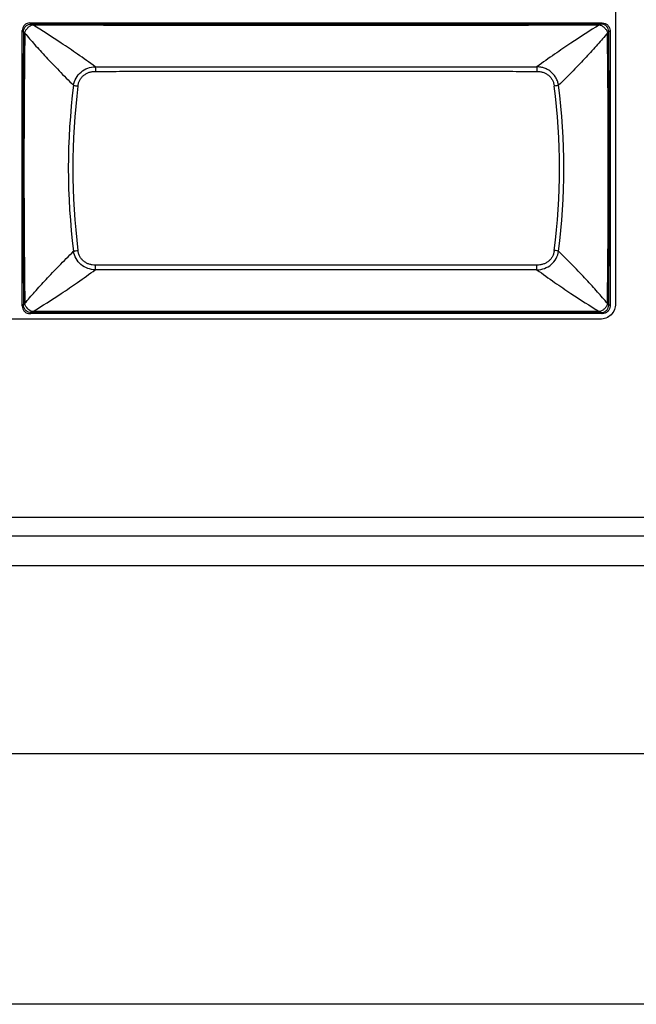
# Model space of a CAD drawing. Units: millimetres. Extents: x 16922 to 18643, y -9887 to -9011.
# Drawn here: x 17367 to 17407, y -9542 to -9479 of the extents above; entities that cross this region are included whole.
import ezdxf

# ---------------------------------------------------------------- set-up
doc = ezdxf.new("R2010")
doc.units = ezdxf.units.MM
doc.header["$LTSCALE"] = 30.734
doc.layers.get('0').update_dxf_attribs({"linetype": 'CONTINUOUS'})

msp = doc.modelspace()

# ---------------------------------------------------------------- linework, layer by layer
at = {"color": 7, "linetype": 'Continuous'}
for p, q in [((17405.37, -9404.238), (17405.37, -9497.56)), ((17367.418, -9480.096), (17367.502, -9480.165)), ((17367.418, -9497.702), (17367.418, -9480.096)), ((17367.915, -9479.599), (17386.218, -9479.6)), ((17367.915, -9479.599), (17368.004, -9479.676)), ((17386.218, -9479.6), (17404.52, -9479.599)), ((17404.52, -9479.599), (17404.43, -9479.676)), ((17405.018, -9480.096), (17404.933, -9480.165)), ((17405.018, -9480.096), (17405.018, -9497.702)), ((17372.091, -9482.402), (17386.218, -9482.401)), ((17386.218, -9482.401), (17400.344, -9482.402)), ((17386.218, -9495.397), (17372.091, -9495.396)), ((17400.344, -9495.396), (17386.218, -9495.397)), ((17367.418, -9497.702), (17367.502, -9497.633)), ((17367.581, -9497.557), (17367.584, -9497.548)), ((17404.854, -9497.557), (17404.851, -9497.548)), ((17405.018, -9497.702), (17404.933, -9497.633)), ((17367.916, -9498.2), (17368.005, -9498.122)), ((17386.218, -9498.199), (17367.916, -9498.2)), ((17368, -9498.122), (17368.004, -9498.123)), ((17404.52, -9498.2), (17386.218, -9498.199)), ((17404.52, -9498.2), (17404.431, -9498.122)), ((17404.435, -9498.122), (17404.431, -9498.123)), ((17404.378, -9498.551), (17330.057, -9498.551)), ((17024.198, -9511.214), (17734.198, -9511.214)), ((17024.198, -9512.414), (17734.198, -9512.414)), ((17024.198, -9514.303), (17734.198, -9514.303)), ((17734.198, -9526.361), (17024.198, -9526.361)), ((17734.198, -9542.381), (17024.198, -9542.381))]:
    msp.add_line(p, q, dxfattribs=at)
for centre, radius, start, end in [((17368.061, -9479.926), 0.258, 102.74001, 103.72836), ((17368.292, -9478.94), 0.815, 255.20738, 255.88034), ((17403.984, -9478.324), 1.452, 284.21785, 284.66154), ((17404.374, -9479.926), 0.258, 76.27164, 77.25999), ((18347.571, -9488.899), 980.108, 179.489423, 180.510605), ((18070.882, -9488.899), 703.351, 179.295428, 180.704589), ((16701.16, -9488.899), 703.745, 359.295792, 0.704164), ((16424.864, -9488.899), 980.108, 359.489395, 0.510577), ((17412.091, -9488.899), 41.726, 172.69299, 187.30702), ((17412.36, -9488.899), 41.707, 172.75473, 187.24526), ((17360.075, -9488.899), 41.707, 352.75475, 7.24525), ((17360.343, -9488.899), 41.726, 352.6931, 7.3069), ((17368.365, -9499.143), 1.109, 104.1951, 104.68951), ((17403.836, -9500.05), 2.046, 75.40861, 75.72339)]:
    msp.add_arc(centre, radius, start, end, dxfattribs=at)
for points, knots in [([(17367.916, -9479.599), (17367.851, -9479.599), (17367.72, -9479.625), (17367.554, -9479.735), (17367.443, -9479.901), (17367.418, -9480.032), (17367.418, -9480.096)], [0, 0, 0, 0, 0.250043, 0.500009, 0.749966, 1, 1, 1, 1]), ([(17367.503, -9480.161), (17367.501, -9480.097), (17367.523, -9479.964), (17367.636, -9479.794), (17367.808, -9479.691), (17367.938, -9479.673), (17368, -9479.676)], [0, 0, 0, 0, 0.247083, 0.5058, 0.761904, 1, 1, 1, 1]), ([(17367.581, -9480.241), (17367.587, -9480.213), (17367.606, -9480.154), (17367.662, -9480.04), (17367.743, -9479.935), (17367.84, -9479.847), (17367.941, -9479.775), (17368.026, -9479.74), (17368.084, -9479.729)], [0, 0, 0, 0, 0.117479, 0.242763, 0.50734, 0.63978, 0.766828, 1, 1, 1, 1]), ([(17368.084, -9479.729), (17368.079, -9479.722), (17368.069, -9479.71), (17368.041, -9479.69), (17368.017, -9479.68), (17368, -9479.676)], [0, 0, 0, 0, 0.231532, 0.472715, 1, 1, 1, 1]), ([(17368.004, -9479.676), (17371.04, -9479.674), (17377.111, -9479.674), (17383.182, -9479.674), (17386.218, -9479.674)], [0, 0, 0, 0, 0.499998, 1, 1, 1, 1]), ([(17372.089, -9482.401), (17371.715, -9482.131), (17370.995, -9481.62), (17369.672, -9480.716), (17368.711, -9480.099), (17368.093, -9479.731)], [0, 0, 0, 0, 0.287844, 0.55129, 1, 1, 1, 1]), ([(17368.093, -9479.731), (17371.114, -9479.734), (17377.156, -9479.734), (17383.197, -9479.734), (17386.218, -9479.734)], [0, 0, 0, 0, 0.499999, 1, 1, 1, 1]), ([(17404.43, -9479.676), (17401.395, -9479.674), (17395.324, -9479.674), (17389.253, -9479.674), (17386.218, -9479.674)], [0, 0, 0, 0, 0.499998, 1, 1, 1, 1]), ([(17386.218, -9479.734), (17389.238, -9479.734), (17395.28, -9479.734), (17401.321, -9479.734), (17404.342, -9479.731)], [0, 0, 0, 0, 0.500001, 1, 1, 1, 1]), ([(17404.342, -9479.731), (17403.724, -9480.099), (17402.763, -9480.716), (17401.44, -9481.62), (17400.72, -9482.131), (17400.346, -9482.401)], [0, 0, 0, 0, 0.44871, 0.712156, 1, 1, 1, 1]), ([(17404.352, -9479.729), (17404.36, -9479.715), (17404.386, -9479.692), (17404.418, -9479.68), (17404.435, -9479.676)], [0, 0, 0, 0, 0.47434, 1, 1, 1, 1]), ([(17404.352, -9479.729), (17404.379, -9479.734), (17404.436, -9479.751), (17404.517, -9479.792), (17404.595, -9479.847), (17404.668, -9479.913), (17404.733, -9479.989), (17404.804, -9480.094), (17404.84, -9480.182), (17404.854, -9480.241)], [0, 0, 0, 0, 0.113525, 0.233563, 0.360429, 0.492742, 0.626627, 0.757769, 1, 1, 1, 1]), ([(17404.932, -9480.161), (17404.934, -9480.097), (17404.912, -9479.964), (17404.8, -9479.795), (17404.627, -9479.691), (17404.497, -9479.673), (17404.435, -9479.676)], [0, 0, 0, 0, 0.246856, 0.505565, 0.761875, 1, 1, 1, 1]), ([(17404.52, -9479.599), (17404.584, -9479.599), (17404.715, -9479.625), (17404.881, -9479.735), (17404.992, -9479.901), (17405.018, -9480.032), (17405.018, -9480.096)], [0, 0, 0, 0, 0.250041, 0.500009, 0.749969, 1, 1, 1, 1]), ([(17367.503, -9480.161), (17367.503, -9480.162), (17367.503, -9480.163), (17367.502, -9480.164), (17367.502, -9480.165)], [0, 0, 0, 0, 0.333672, 1, 1, 1, 1]), ([(17367.504, -9480.177), (17367.504, -9480.176), (17367.503, -9480.171), (17367.503, -9480.166), (17367.503, -9480.161)], [0, 0, 0, 0, 0.157575, 1, 1, 1, 1]), ([(17367.581, -9480.241), (17367.581, -9480.243), (17367.582, -9480.246), (17367.581, -9480.251), (17367.577, -9480.254), (17367.573, -9480.254), (17367.569, -9480.254), (17367.563, -9480.253), (17367.557, -9480.25), (17367.551, -9480.247), (17367.543, -9480.242), (17367.534, -9480.234), (17367.525, -9480.223), (17367.513, -9480.205), (17367.507, -9480.189), (17367.504, -9480.177)], [0, 0, 0, 0, 0.040645, 0.078635, 0.112749, 0.140966, 0.168116, 0.221781, 0.275468, 0.329299, 0.383327, 0.492309, 0.603899, 0.72061, 1, 1, 1, 1]), ([(17367.584, -9480.25), (17367.583, -9480.248), (17367.582, -9480.245), (17367.581, -9480.242), (17367.581, -9480.241)], [0, 0, 0, 0, 0.735506, 1, 1, 1, 1]), ([(17367.584, -9480.25), (17367.79, -9480.496), (17368.114, -9480.873), (17368.57, -9481.382), (17368.948, -9481.792), (17369.352, -9482.219), (17369.935, -9482.826), (17370.39, -9483.285), (17370.704, -9483.592)], [0, 0, 0, 0, 0.210468, 0.325999, 0.448027, 0.576546, 0.711547, 1, 1, 1, 1]), ([(17404.851, -9480.25), (17404.646, -9480.497), (17404.2, -9481.014), (17403.469, -9481.816), (17402.637, -9482.686), (17402.044, -9483.283), (17401.731, -9483.592)], [0, 0, 0, 0, 0.210539, 0.44803, 0.711482, 1, 1, 1, 1]), ([(17404.851, -9480.25), (17404.852, -9480.248), (17404.853, -9480.245), (17404.854, -9480.242), (17404.854, -9480.241)], [0, 0, 0, 0, 0.735448, 1, 1, 1, 1]), ([(17404.854, -9480.241), (17404.854, -9480.243), (17404.853, -9480.246), (17404.854, -9480.251), (17404.858, -9480.254), (17404.862, -9480.254), (17404.866, -9480.254), (17404.872, -9480.253), (17404.878, -9480.25), (17404.884, -9480.247), (17404.892, -9480.242), (17404.901, -9480.234), (17404.911, -9480.223), (17404.922, -9480.205), (17404.928, -9480.189), (17404.931, -9480.177)], [0, 0, 0, 0, 0.040599, 0.078537, 0.11266, 0.140874, 0.168017, 0.221672, 0.275348, 0.329168, 0.383183, 0.492142, 0.603715, 0.72042, 1, 1, 1, 1]), ([(17404.931, -9480.177), (17404.931, -9480.176), (17404.932, -9480.171), (17404.932, -9480.166), (17404.932, -9480.161)], [0, 0, 0, 0, 0.157032, 1, 1, 1, 1]), ([(17404.932, -9480.161), (17404.932, -9480.162), (17404.932, -9480.163), (17404.933, -9480.164), (17404.933, -9480.165)], [0, 0, 0, 0, 0.334118, 1, 1, 1, 1]), ([(17370.704, -9483.592), (17370.731, -9483.43), (17370.839, -9483.111), (17371.159, -9482.72), (17371.598, -9482.471), (17371.927, -9482.409), (17372.091, -9482.402)], [0, 0, 0, 0, 0.249576, 0.500337, 0.750762, 1, 1, 1, 1]), ([(17372.091, -9482.402), (17372.093, -9482.42), (17372.096, -9482.461), (17372.101, -9482.561), (17372.102, -9482.643), (17372.102, -9482.701)], [0, 0, 0, 0, 0.179119, 0.420127, 1, 1, 1, 1]), ([(17400.344, -9482.402), (17400.342, -9482.42), (17400.339, -9482.461), (17400.334, -9482.561), (17400.333, -9482.643), (17400.333, -9482.701)], [0, 0, 0, 0, 0.179115, 0.420121, 1, 1, 1, 1]), ([(17401.731, -9483.592), (17401.717, -9483.511), (17401.677, -9483.35), (17401.577, -9483.123), (17401.436, -9482.916), (17401.261, -9482.738), (17401.056, -9482.595), (17400.83, -9482.49), (17400.591, -9482.425), (17400.426, -9482.406), (17400.344, -9482.402)], [0, 0, 0, 0, 0.124493, 0.249564, 0.374925, 0.500458, 0.625871, 0.750937, 0.875684, 1, 1, 1, 1]), ([(17370.986, -9483.639), (17370.996, -9483.573), (17371.016, -9483.475), (17371.06, -9483.348), (17371.116, -9483.227), (17371.209, -9483.087), (17371.351, -9482.944), (17371.52, -9482.833), (17371.674, -9482.767), (17371.803, -9482.733), (17371.935, -9482.71), (17372.035, -9482.703), (17372.102, -9482.701)], [0, 0, 0, 0, 0.124802, 0.187238, 0.249756, 0.374861, 0.499942, 0.625044, 0.750126, 0.812611, 0.875054, 1, 1, 1, 1]), ([(17372.102, -9482.701), (17372.69, -9482.699), (17373.865, -9482.697), (17376.217, -9482.694), (17379.158, -9482.693), (17382.688, -9482.693), (17385.041, -9482.693), (17386.218, -9482.693)], [0, 0, 0, 0, 0.124871, 0.249854, 0.499892, 0.749945, 1, 1, 1, 1]), ([(17386.218, -9482.693), (17387.394, -9482.693), (17389.747, -9482.693), (17393.277, -9482.693), (17396.218, -9482.694), (17398.57, -9482.697), (17399.745, -9482.699), (17400.333, -9482.701)], [0, 0, 0, 0, 0.250055, 0.500108, 0.750146, 0.875128, 1, 1, 1, 1]), ([(17400.333, -9482.701), (17400.4, -9482.703), (17400.5, -9482.71), (17400.632, -9482.733), (17400.761, -9482.767), (17400.916, -9482.833), (17401.084, -9482.944), (17401.226, -9483.087), (17401.319, -9483.227), (17401.375, -9483.349), (17401.419, -9483.475), (17401.439, -9483.573), (17401.449, -9483.639)], [0, 0, 0, 0, 0.12496, 0.187407, 0.249888, 0.374976, 0.5001, 0.625174, 0.750262, 0.812785, 0.875226, 1, 1, 1, 1]), ([(17370.704, -9483.592), (17370.722, -9483.597), (17370.763, -9483.606), (17370.857, -9483.623), (17370.933, -9483.633), (17370.986, -9483.639)], [0, 0, 0, 0, 0.194416, 0.438235, 1, 1, 1, 1]), ([(17401.731, -9483.592), (17401.713, -9483.597), (17401.672, -9483.606), (17401.578, -9483.623), (17401.502, -9483.633), (17401.449, -9483.639)], [0, 0, 0, 0, 0.194413, 0.438262, 1, 1, 1, 1]), ([(17367.584, -9497.548), (17367.789, -9497.301), (17368.235, -9496.784), (17368.966, -9495.982), (17369.798, -9495.112), (17370.391, -9494.515), (17370.704, -9494.206)], [0, 0, 0, 0, 0.210539, 0.44803, 0.711482, 1, 1, 1, 1]), ([(17370.704, -9494.206), (17370.722, -9494.201), (17370.763, -9494.193), (17370.857, -9494.176), (17370.933, -9494.165), (17370.986, -9494.159)], [0, 0, 0, 0, 0.194392, 0.43821, 1, 1, 1, 1]), ([(17372.091, -9495.396), (17371.927, -9495.389), (17371.597, -9495.328), (17371.159, -9495.078), (17370.839, -9494.687), (17370.731, -9494.368), (17370.704, -9494.206)], [0, 0, 0, 0, 0.249299, 0.499739, 0.750475, 1, 1, 1, 1]), ([(17372.102, -9495.097), (17372.035, -9495.095), (17371.935, -9495.088), (17371.803, -9495.066), (17371.674, -9495.031), (17371.519, -9494.966), (17371.351, -9494.855), (17371.209, -9494.711), (17371.116, -9494.571), (17371.06, -9494.45), (17371.016, -9494.323), (17370.996, -9494.225), (17370.986, -9494.159)], [0, 0, 0, 0, 0.124961, 0.187408, 0.249888, 0.374976, 0.5001, 0.625174, 0.750262, 0.812785, 0.875227, 1, 1, 1, 1]), ([(17401.449, -9494.159), (17401.439, -9494.225), (17401.419, -9494.323), (17401.375, -9494.45), (17401.319, -9494.571), (17401.226, -9494.712), (17401.084, -9494.855), (17400.916, -9494.966), (17400.761, -9495.031), (17400.632, -9495.066), (17400.5, -9495.088), (17400.4, -9495.095), (17400.333, -9495.097)], [0, 0, 0, 0, 0.124801, 0.187237, 0.249755, 0.374861, 0.499942, 0.625044, 0.750126, 0.81261, 0.875053, 1, 1, 1, 1]), ([(17400.344, -9495.396), (17400.508, -9495.389), (17400.838, -9495.328), (17401.276, -9495.078), (17401.596, -9494.687), (17401.704, -9494.368), (17401.731, -9494.206)], [0, 0, 0, 0, 0.249299, 0.49974, 0.750475, 1, 1, 1, 1]), ([(17401.731, -9494.206), (17401.713, -9494.201), (17401.672, -9494.193), (17401.578, -9494.176), (17401.502, -9494.165), (17401.449, -9494.159)], [0, 0, 0, 0, 0.194417, 0.438236, 1, 1, 1, 1]), ([(17404.851, -9497.548), (17404.645, -9497.302), (17404.321, -9496.925), (17403.865, -9496.417), (17403.487, -9496.006), (17403.083, -9495.579), (17402.5, -9494.972), (17402.045, -9494.514), (17401.731, -9494.206)], [0, 0, 0, 0, 0.210468, 0.325999, 0.448027, 0.576546, 0.711547, 1, 1, 1, 1]), ([(17372.091, -9495.396), (17372.093, -9495.379), (17372.096, -9495.337), (17372.101, -9495.237), (17372.102, -9495.155), (17372.102, -9495.097)], [0, 0, 0, 0, 0.179115, 0.420122, 1, 1, 1, 1]), ([(17386.218, -9495.105), (17385.041, -9495.105), (17382.688, -9495.105), (17379.158, -9495.105), (17376.217, -9495.104), (17373.865, -9495.102), (17372.69, -9495.1), (17372.102, -9495.097)], [0, 0, 0, 0, 0.250055, 0.500108, 0.750146, 0.875128, 1, 1, 1, 1]), ([(17400.333, -9495.097), (17399.745, -9495.099), (17398.57, -9495.102), (17396.218, -9495.104), (17393.277, -9495.105), (17389.747, -9495.105), (17387.394, -9495.105), (17386.218, -9495.105)], [0, 0, 0, 0, 0.124871, 0.249853, 0.499892, 0.749945, 1, 1, 1, 1]), ([(17400.344, -9495.396), (17400.342, -9495.379), (17400.339, -9495.337), (17400.334, -9495.237), (17400.333, -9495.155), (17400.333, -9495.097)], [0, 0, 0, 0, 0.179129, 0.420171, 1, 1, 1, 1]), ([(17368.093, -9498.067), (17368.711, -9497.699), (17369.672, -9497.082), (17370.996, -9496.177), (17371.717, -9495.666), (17372.091, -9495.396)], [0, 0, 0, 0, 0.4487, 0.712149, 1, 1, 1, 1]), ([(17400.344, -9495.396), (17400.719, -9495.666), (17401.439, -9496.177), (17402.763, -9497.082), (17403.724, -9497.699), (17404.342, -9498.067)], [0, 0, 0, 0, 0.287851, 0.5513, 1, 1, 1, 1]), ([(17367.418, -9497.702), (17367.418, -9497.767), (17367.443, -9497.898), (17367.554, -9498.063), (17367.72, -9498.174), (17367.851, -9498.199), (17367.916, -9498.199)], [0, 0, 0, 0, 0.250033, 0.499994, 0.749954, 1, 1, 1, 1]), ([(17368, -9498.122), (17367.938, -9498.125), (17367.807, -9498.107), (17367.635, -9498.004), (17367.522, -9497.834), (17367.501, -9497.7), (17367.503, -9497.636)], [0, 0, 0, 0, 0.238189, 0.494324, 0.75306, 1, 1, 1, 1]), ([(17367.503, -9497.636), (17367.502, -9497.631), (17367.504, -9497.621), (17367.508, -9497.607), (17367.514, -9497.593), (17367.522, -9497.579), (17367.531, -9497.567), (17367.542, -9497.557), (17367.552, -9497.55), (17367.561, -9497.546), (17367.566, -9497.544), (17367.571, -9497.544), (17367.575, -9497.544), (17367.58, -9497.545), (17367.582, -9497.548), (17367.582, -9497.551)], [0, 0, 0, 0, 0.122351, 0.199958, 0.329903, 0.446168, 0.556, 0.662595, 0.767667, 0.819982, 0.872202, 0.898427, 0.925054, 0.95356, 1, 1, 1, 1]), ([(17367.502, -9497.633), (17367.502, -9497.633), (17367.502, -9497.632), (17367.502, -9497.632), (17367.503, -9497.632), (17367.503, -9497.633), (17367.503, -9497.634), (17367.503, -9497.635), (17367.503, -9497.636)], [0, 0, 0, 0, 0.218342, 0.264455, 0.302867, 0.396973, 0.553572, 1, 1, 1, 1]), ([(17367.582, -9497.551), (17367.582, -9497.551), (17367.582, -9497.554), (17367.581, -9497.556), (17367.581, -9497.557)], [0, 0, 0, 0, 0.290758, 1, 1, 1, 1]), ([(17368.084, -9498.07), (17367.964, -9498.046), (17367.746, -9497.899), (17367.61, -9497.68), (17367.581, -9497.557)], [0, 0, 0, 0, 0.491734, 1, 1, 1, 1]), ([(17404.854, -9497.557), (17404.848, -9497.586), (17404.829, -9497.644), (17404.787, -9497.728), (17404.733, -9497.81), (17404.668, -9497.885), (17404.595, -9497.952), (17404.494, -9498.023), (17404.409, -9498.058), (17404.352, -9498.07)], [0, 0, 0, 0, 0.117446, 0.242688, 0.373803, 0.50775, 0.640106, 0.767022, 1, 1, 1, 1]), ([(17405.37, -9497.56), (17405.37, -9497.822), (17405.215, -9498.212), (17404.768, -9498.502), (17404.51, -9498.551), (17404.378, -9498.551)], [0, 0, 0, 0, 0.5, 0.75, 1, 1, 1, 1]), ([(17404.435, -9498.122), (17404.497, -9498.125), (17404.628, -9498.107), (17404.8, -9498.004), (17404.913, -9497.834), (17404.934, -9497.7), (17404.932, -9497.636)], [0, 0, 0, 0, 0.238189, 0.49433, 0.753069, 1, 1, 1, 1]), ([(17405.018, -9497.702), (17405.018, -9497.767), (17404.992, -9497.898), (17404.881, -9498.063), (17404.715, -9498.174), (17404.584, -9498.199), (17404.52, -9498.199)], [0, 0, 0, 0, 0.250032, 0.499996, 0.749959, 1, 1, 1, 1]), ([(17404.932, -9497.636), (17404.933, -9497.631), (17404.931, -9497.621), (17404.927, -9497.607), (17404.921, -9497.593), (17404.913, -9497.579), (17404.904, -9497.567), (17404.893, -9497.557), (17404.883, -9497.55), (17404.874, -9497.546), (17404.869, -9497.544), (17404.864, -9497.544), (17404.86, -9497.544), (17404.855, -9497.545), (17404.853, -9497.549), (17404.853, -9497.551)], [0, 0, 0, 0, 0.122025, 0.199426, 0.329033, 0.445002, 0.554562, 0.660898, 0.765721, 0.817913, 0.870013, 0.896185, 0.922779, 0.951384, 1, 1, 1, 1]), ([(17404.853, -9497.551), (17404.853, -9497.552), (17404.853, -9497.554), (17404.854, -9497.556), (17404.854, -9497.557)], [0, 0, 0, 0, 0.291558, 1, 1, 1, 1]), ([(17404.933, -9497.633), (17404.933, -9497.633), (17404.933, -9497.632), (17404.933, -9497.632), (17404.932, -9497.632), (17404.932, -9497.633), (17404.932, -9497.634), (17404.932, -9497.635), (17404.932, -9497.636)], [0, 0, 0, 0, 0.217738, 0.263687, 0.302193, 0.396376, 0.553116, 1, 1, 1, 1]), ([(17368, -9498.122), (17368.017, -9498.118), (17368.041, -9498.108), (17368.069, -9498.088), (17368.079, -9498.076), (17368.084, -9498.07)], [0, 0, 0, 0, 0.527456, 0.768587, 1, 1, 1, 1]), ([(17368.005, -9498.122), (17371.04, -9498.124), (17377.111, -9498.125), (17383.182, -9498.125), (17386.218, -9498.124)], [0, 0, 0, 0, 0.499998, 1, 1, 1, 1]), ([(17386.218, -9498.064), (17383.197, -9498.064), (17378.666, -9498.064), (17372.624, -9498.065), (17369.604, -9498.066), (17368.093, -9498.067)], [0, 0, 0, 0, 0.500001, 0.750001, 1, 1, 1, 1]), ([(17404.342, -9498.067), (17402.831, -9498.066), (17399.811, -9498.065), (17393.769, -9498.064), (17389.238, -9498.064), (17386.218, -9498.064)], [0, 0, 0, 0, 0.249999, 0.499999, 1, 1, 1, 1]), ([(17404.431, -9498.122), (17401.395, -9498.124), (17395.324, -9498.125), (17389.253, -9498.125), (17386.218, -9498.124)], [0, 0, 0, 0, 0.499998, 1, 1, 1, 1]), ([(17404.435, -9498.122), (17404.418, -9498.118), (17404.386, -9498.107), (17404.36, -9498.083), (17404.352, -9498.07)], [0, 0, 0, 0, 0.525831, 1, 1, 1, 1])]:
    msp.add_open_spline(points, degree=3, knots=knots, dxfattribs=at)

doc.saveas('drawing.dxf')
